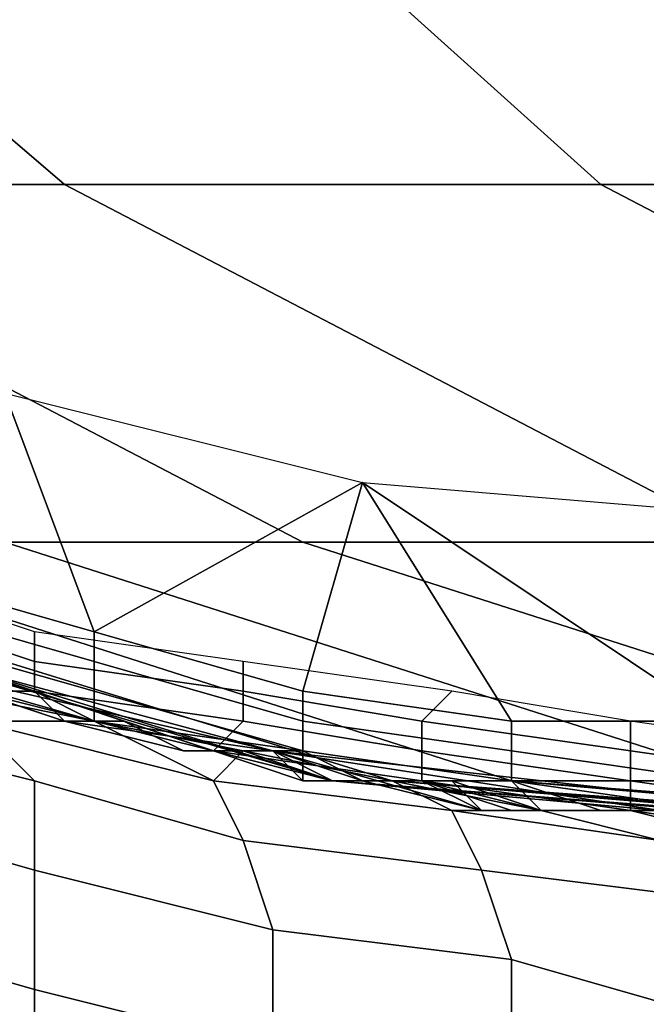
# Model space of a CAD drawing. Extents: x 0 to 0.269, y -0.011 to 0.106.
# Drawn here: x 0.016 to 0.019, y 0.009 to 0.013 of the extents above; entities that cross this region are included whole.
import ezdxf

# ---------------------------------------------------------------- set-up
doc = ezdxf.new("R2010")
doc.units = 0
doc.layers.add('A5441319_1', color=7, linetype='CONTINUOUS')

msp = doc.modelspace()

# ---------------------------------------------------------------- linework, layer by layer
at = {"layer": 'A5441319_1'}
for points in [[(0.0129, 0.014, 0.2504), (0.0145, 0.014, 0.255), (0.0166, 0.0122, 0.2542), (0.0151, 0.0122, 0.2498)], [(0.0145, 0.014, 0.255), (0.0164, 0.014, 0.2595), (0.0184, 0.0122, 0.2586), (0.0166, 0.0122, 0.2542)], [(0.0164, 0.014, 0.2595), (0.0188, 0.014, 0.264), (0.0207, 0.0122, 0.2629), (0.0184, 0.0122, 0.2586)], [(0.0139, 0.0122, 0.2452), (0.0151, 0.0122, 0.2498), (0.0174, 0.011, 0.2491), (0.0164, 0.011, 0.2447)], [(0.0151, 0.0122, 0.2498), (0.0166, 0.0122, 0.2542), (0.0189, 0.011, 0.2533), (0.0174, 0.011, 0.2491)], [(0.0166, 0.0122, 0.2542), (0.0184, 0.0122, 0.2586), (0.0207, 0.011, 0.2575), (0.0189, 0.011, 0.2533)], [(0.0184, 0.0122, 0.2586), (0.0207, 0.0122, 0.2629), (0.0229, 0.011, 0.2616), (0.0207, 0.011, 0.2575)], [(0.016, 0.0109, 0.094), (0.0164, 0.0115, 0.094), (0.0167, 0.0107, 0.094)], [(0.0176, 0.0112, 0.094), (0.0167, 0.0107, 0.094), (0.0164, 0.0115, 0.094)], [(0.0176, 0.0112, 0.094), (0.0174, 0.0105, 0.094), (0.0167, 0.0107, 0.094)], [(0.0181, 0.0104, 0.094), (0.0174, 0.0105, 0.094), (0.0176, 0.0112, 0.094)], [(0.0176, 0.0112, 0.094), (0.0188, 0.0104, 0.094), (0.0181, 0.0104, 0.094)], [(0.0188, 0.0104, 0.094), (0.0176, 0.0112, 0.094), (0.02, 0.011, 0.094)], [(0.016, 0.0106, 0.1111), (0.0147, 0.011, 0.1274), (0.0173, 0.0103, 0.1274)], [(0.0173, 0.0103, 0.1274), (0.0147, 0.011, 0.1274), (0.0147, 0.011, 0.1438), (0.0173, 0.0103, 0.1438)], [(0.0173, 0.0103, 0.1438), (0.0147, 0.011, 0.1438), (0.0147, 0.011, 0.1601), (0.0173, 0.0103, 0.1601)], [(0.0173, 0.0103, 0.1601), (0.0147, 0.011, 0.1601), (0.0147, 0.011, 0.1765), (0.0173, 0.0103, 0.1765)], [(0.0173, 0.0103, 0.1765), (0.0147, 0.011, 0.1765), (0.0147, 0.011, 0.1929), (0.0173, 0.0103, 0.1929)], [(0.016, 0.0106, 0.2092), (0.0173, 0.0103, 0.1929), (0.0147, 0.011, 0.1929)], [(0.0173, 0.0103, 0.2174), (0.016, 0.0106, 0.2174), (0.0148, 0.011, 0.2256), (0.0175, 0.0102, 0.2256)], [(0.0175, 0.0102, 0.2256), (0.0148, 0.011, 0.2256), (0.0149, 0.011, 0.2306), (0.0175, 0.0102, 0.2306)], [(0.0149, 0.011, 0.2306), (0.0151, 0.011, 0.2355), (0.0177, 0.0102, 0.2353), (0.0175, 0.0102, 0.2306)], [(0.0151, 0.011, 0.2355), (0.0156, 0.011, 0.2401), (0.0181, 0.0102, 0.2398), (0.0177, 0.0102, 0.2353)], [(0.0156, 0.011, 0.2401), (0.0164, 0.011, 0.2447), (0.0189, 0.0102, 0.2442), (0.0181, 0.0102, 0.2398)], [(0.0164, 0.011, 0.2447), (0.0174, 0.011, 0.2491), (0.0199, 0.0102, 0.2483), (0.0189, 0.0102, 0.2442)], [(0.0174, 0.011, 0.2491), (0.0189, 0.011, 0.2533), (0.0213, 0.0102, 0.2524), (0.0199, 0.0102, 0.2483)], [(0.0159, 0.0108, 0.0944), (0.0165, 0.0106, 0.0944), (0.0165, 0.0107, 0.0944), (0.0159, 0.0109, 0.0944)], [(0.016, 0.0108, 0.094), (0.016, 0.0109, 0.094), (0.0167, 0.0107, 0.094), (0.0167, 0.0106, 0.094)], [(0.0159, 0.0107, 0.0945), (0.0165, 0.0105, 0.0945), (0.0165, 0.0106, 0.0944), (0.0159, 0.0108, 0.0944)], [(0.0167, 0.0105, 0.0939), (0.016, 0.0107, 0.0939), (0.016, 0.0108, 0.094), (0.0167, 0.0106, 0.094)], [(0.0158, 0.0107, 0.0946), (0.0165, 0.0105, 0.0946), (0.0165, 0.0105, 0.0945), (0.0159, 0.0107, 0.0945)], [(0.0161, 0.0105, 0.0947), (0.0165, 0.0105, 0.0947), (0.0165, 0.0105, 0.0946), (0.0158, 0.0107, 0.0946)], [(0.0167, 0.0104, 0.0938), (0.016, 0.0106, 0.0938), (0.016, 0.0107, 0.0939), (0.0167, 0.0105, 0.0939)], [(0.0165, 0.0106, 0.0944), (0.0172, 0.0105, 0.0944), (0.0172, 0.0106, 0.0944), (0.0165, 0.0107, 0.0944)], [(0.0167, 0.0106, 0.094), (0.0167, 0.0107, 0.094), (0.0174, 0.0105, 0.094), (0.0174, 0.0104, 0.094)], [(0.0157, 0.0104, 0.0851), (0.0156, 0.0106, 0.0854), (0.0163, 0.0104, 0.0858), (0.0165, 0.0102, 0.0855)], [(0.0166, 0.0104, 0.1029), (0.016, 0.0106, 0.1029), (0.016, 0.0106, 0.1111)], [(0.0166, 0.0104, 0.1029), (0.016, 0.0106, 0.1111), (0.0173, 0.0103, 0.1111)], [(0.0163, 0.0105, 0.0988), (0.016, 0.0106, 0.1029), (0.0166, 0.0104, 0.1029)], [(0.0173, 0.0103, 0.1274), (0.0173, 0.0103, 0.1111), (0.016, 0.0106, 0.1111)], [(0.016, 0.0106, 0.2092), (0.0173, 0.0103, 0.2092), (0.0173, 0.0103, 0.1929)], [(0.0173, 0.0103, 0.2092), (0.016, 0.0106, 0.2092), (0.016, 0.0106, 0.2174), (0.0173, 0.0103, 0.2174)], [(0.016, 0.0106, 0.0938), (0.0167, 0.0104, 0.0938), (0.0163, 0.0105, 0.0937)], [(0.0165, 0.0105, 0.0945), (0.0172, 0.0104, 0.0945), (0.0172, 0.0105, 0.0944), (0.0165, 0.0106, 0.0944)], [(0.0174, 0.0103, 0.0939), (0.0167, 0.0105, 0.0939), (0.0167, 0.0106, 0.094), (0.0174, 0.0104, 0.094)], [(0.0172, 0.0105, 0.0944), (0.0178, 0.0104, 0.0944), (0.0179, 0.0105, 0.0944), (0.0172, 0.0106, 0.0944)], [(0.0163, 0.0105, 0.0957), (0.0165, 0.0105, 0.0947), (0.0161, 0.0105, 0.0947)], [(0.0161, 0.0105, 0.0903), (0.0165, 0.0105, 0.0903), (0.0165, 0.0105, 0.0869), (0.0161, 0.0105, 0.0869)], [(0.0163, 0.0105, 0.092), (0.0165, 0.0105, 0.0903), (0.0161, 0.0105, 0.0903)], [(0.0161, 0.0105, 0.0869), (0.0165, 0.0105, 0.0869), (0.0162, 0.0105, 0.0862)], [(0.0167, 0.0104, 0.0865), (0.0162, 0.0105, 0.0862), (0.0165, 0.0105, 0.0869)], [(0.0162, 0.0105, 0.0862), (0.0167, 0.0104, 0.0865), (0.0163, 0.0104, 0.0858)], [(0.0166, 0.0104, 0.1029), (0.0166, 0.0104, 0.0988), (0.0163, 0.0105, 0.0988)], [(0.0165, 0.0105, 0.0967), (0.0163, 0.0105, 0.0967), (0.0163, 0.0105, 0.0988)], [(0.0165, 0.0105, 0.0967), (0.0163, 0.0105, 0.0988), (0.0166, 0.0104, 0.0988)], [(0.0165, 0.0105, 0.0957), (0.0163, 0.0105, 0.0957), (0.0163, 0.0105, 0.0967), (0.0165, 0.0105, 0.0967)], [(0.0163, 0.0105, 0.0957), (0.0165, 0.0105, 0.0957), (0.0165, 0.0105, 0.0947)], [(0.0163, 0.0105, 0.0937), (0.0167, 0.0104, 0.0938), (0.0166, 0.0104, 0.0937)], [(0.0163, 0.0105, 0.092), (0.0165, 0.0105, 0.092), (0.0165, 0.0105, 0.0903)], [(0.0163, 0.0105, 0.0929), (0.0165, 0.0105, 0.0929), (0.0165, 0.0105, 0.092), (0.0163, 0.0105, 0.092)], [(0.0165, 0.0105, 0.0929), (0.0163, 0.0105, 0.0929), (0.0163, 0.0105, 0.0937), (0.0166, 0.0104, 0.0937)], [(0.0165, 0.0105, 0.0946), (0.0171, 0.0103, 0.0946), (0.0172, 0.0104, 0.0945), (0.0165, 0.0105, 0.0945)], [(0.0165, 0.0105, 0.0947), (0.0168, 0.0104, 0.0947), (0.0165, 0.0105, 0.0946)], [(0.0168, 0.0104, 0.0947), (0.0171, 0.0103, 0.0946), (0.0165, 0.0105, 0.0946)], [(0.0166, 0.0104, 0.0988), (0.0166, 0.0104, 0.0967), (0.0165, 0.0105, 0.0967)], [(0.0166, 0.0104, 0.0957), (0.0165, 0.0105, 0.0957), (0.0165, 0.0105, 0.0967), (0.0166, 0.0104, 0.0967)], [(0.0165, 0.0105, 0.0957), (0.0166, 0.0104, 0.0957), (0.0168, 0.0104, 0.0947), (0.0165, 0.0105, 0.0947)], [(0.0165, 0.0105, 0.0903), (0.0165, 0.0105, 0.092), (0.0166, 0.0104, 0.092)], [(0.0166, 0.0104, 0.092), (0.0168, 0.0104, 0.0903), (0.0165, 0.0105, 0.0903)], [(0.0165, 0.0105, 0.0929), (0.0166, 0.0104, 0.0929), (0.0166, 0.0104, 0.092), (0.0165, 0.0105, 0.092)], [(0.0166, 0.0104, 0.0929), (0.0165, 0.0105, 0.0929), (0.0166, 0.0104, 0.0937)], [(0.0165, 0.0105, 0.0869), (0.0165, 0.0105, 0.0903), (0.0168, 0.0104, 0.0903)], [(0.0168, 0.0104, 0.0903), (0.0167, 0.0104, 0.0865), (0.0165, 0.0105, 0.0869)], [(0.0174, 0.0103, 0.0938), (0.0167, 0.0104, 0.0938), (0.0167, 0.0105, 0.0939), (0.0174, 0.0103, 0.0939)], [(0.0172, 0.0104, 0.0945), (0.0178, 0.0103, 0.0945), (0.0178, 0.0104, 0.0944), (0.0172, 0.0105, 0.0944)], [(0.0174, 0.0104, 0.094), (0.0174, 0.0105, 0.094), (0.0181, 0.0104, 0.094), (0.0181, 0.0103, 0.094)], [(0.0178, 0.0104, 0.0944), (0.0185, 0.0103, 0.0944), (0.0185, 0.0104, 0.0944), (0.0179, 0.0105, 0.0944)], [(0.0158, 0.0101, 0.0848), (0.0157, 0.0104, 0.0851), (0.0165, 0.0102, 0.0855), (0.0165, 0.0099, 0.0852)], [(0.0165, 0.0102, 0.0855), (0.0163, 0.0104, 0.0858), (0.0171, 0.0102, 0.0862), (0.0172, 0.01, 0.0859)], [(0.0171, 0.0102, 0.0862), (0.0163, 0.0104, 0.0858), (0.0167, 0.0104, 0.0865)], [(0.0173, 0.0103, 0.1111), (0.0173, 0.0103, 0.1029), (0.0166, 0.0104, 0.1029)], [(0.017, 0.0103, 0.0988), (0.0166, 0.0104, 0.0988), (0.0166, 0.0104, 0.1029)], [(0.017, 0.0103, 0.0988), (0.0166, 0.0104, 0.1029), (0.0173, 0.0103, 0.1029)], [(0.0168, 0.0104, 0.0967), (0.0166, 0.0104, 0.0967), (0.0166, 0.0104, 0.0988)], [(0.0168, 0.0104, 0.0967), (0.0166, 0.0104, 0.0988), (0.017, 0.0103, 0.0988)], [(0.0168, 0.0104, 0.0957), (0.0166, 0.0104, 0.0957), (0.0166, 0.0104, 0.0967), (0.0168, 0.0104, 0.0967)], [(0.0166, 0.0104, 0.0957), (0.0168, 0.0104, 0.0957), (0.0168, 0.0104, 0.0947)], [(0.0166, 0.0104, 0.0937), (0.0167, 0.0104, 0.0938), (0.0168, 0.0104, 0.0937)], [(0.0166, 0.0104, 0.092), (0.0168, 0.0104, 0.092), (0.0168, 0.0104, 0.0903)], [(0.0166, 0.0104, 0.0929), (0.0168, 0.0104, 0.0929), (0.0168, 0.0104, 0.092), (0.0166, 0.0104, 0.092)], [(0.0168, 0.0104, 0.0929), (0.0166, 0.0104, 0.0929), (0.0166, 0.0104, 0.0937), (0.0168, 0.0104, 0.0937)], [(0.0168, 0.0104, 0.0937), (0.0167, 0.0104, 0.0938), (0.0171, 0.0103, 0.0937)], [(0.0171, 0.0103, 0.0937), (0.0167, 0.0104, 0.0938), (0.0174, 0.0103, 0.0938)], [(0.0171, 0.0103, 0.0886), (0.0167, 0.0104, 0.0865), (0.0168, 0.0104, 0.0903)], [(0.0171, 0.0103, 0.0886), (0.0172, 0.0103, 0.0868), (0.0167, 0.0104, 0.0865)], [(0.0171, 0.0102, 0.0862), (0.0167, 0.0104, 0.0865), (0.0172, 0.0103, 0.0868)], [(0.0168, 0.0104, 0.0947), (0.0171, 0.0103, 0.0947), (0.0171, 0.0103, 0.0946)], [(0.017, 0.0103, 0.0988), (0.017, 0.0103, 0.0967), (0.0168, 0.0104, 0.0967)], [(0.017, 0.0103, 0.0957), (0.0168, 0.0104, 0.0957), (0.0168, 0.0104, 0.0967), (0.017, 0.0103, 0.0967)], [(0.0168, 0.0104, 0.0957), (0.017, 0.0103, 0.0957), (0.0171, 0.0103, 0.0947), (0.0168, 0.0104, 0.0947)], [(0.0168, 0.0104, 0.0903), (0.0168, 0.0104, 0.092), (0.017, 0.0103, 0.092)], [(0.017, 0.0103, 0.092), (0.0171, 0.0103, 0.0903), (0.0168, 0.0104, 0.0903)], [(0.0168, 0.0104, 0.0929), (0.017, 0.0103, 0.0929), (0.017, 0.0103, 0.092), (0.0168, 0.0104, 0.092)], [(0.0171, 0.0103, 0.0929), (0.017, 0.0103, 0.0929), (0.0168, 0.0104, 0.0937), (0.0171, 0.0103, 0.0937)], [(0.0168, 0.0104, 0.0937), (0.017, 0.0103, 0.0929), (0.0168, 0.0104, 0.0929)], [(0.0168, 0.0104, 0.0903), (0.0171, 0.0103, 0.0903), (0.0171, 0.0103, 0.0886)], [(0.0171, 0.0103, 0.0946), (0.0178, 0.0102, 0.0946), (0.0178, 0.0103, 0.0945), (0.0172, 0.0104, 0.0945)], [(0.0181, 0.0102, 0.0939), (0.0174, 0.0103, 0.0939), (0.0174, 0.0104, 0.094), (0.0181, 0.0103, 0.094)], [(0.0178, 0.0103, 0.0945), (0.0185, 0.0102, 0.0945), (0.0185, 0.0103, 0.0944), (0.0178, 0.0104, 0.0944)], [(0.0188, 0.0104, 0.094), (0.0188, 0.0102, 0.094), (0.0181, 0.0103, 0.094), (0.0181, 0.0104, 0.094)], [(0.0185, 0.0103, 0.0944), (0.0192, 0.0102, 0.0944), (0.0192, 0.0103, 0.0944), (0.0185, 0.0104, 0.0944)], [(0.0173, 0.0103, 0.1029), (0.0173, 0.0103, 0.0988), (0.017, 0.0103, 0.0988)], [(0.0171, 0.0103, 0.0967), (0.017, 0.0103, 0.0967), (0.017, 0.0103, 0.0988)], [(0.0171, 0.0103, 0.0967), (0.017, 0.0103, 0.0988), (0.0173, 0.0103, 0.0988)], [(0.0171, 0.0103, 0.0957), (0.017, 0.0103, 0.0957), (0.017, 0.0103, 0.0967), (0.0171, 0.0103, 0.0967)], [(0.017, 0.0103, 0.0957), (0.0171, 0.0103, 0.0957), (0.0171, 0.0103, 0.0947)], [(0.017, 0.0103, 0.092), (0.0171, 0.0103, 0.092), (0.0171, 0.0103, 0.0903)], [(0.017, 0.0103, 0.0929), (0.0171, 0.0103, 0.0929), (0.0171, 0.0103, 0.092), (0.017, 0.0103, 0.092)], [(0.0171, 0.0103, 0.0947), (0.0175, 0.0102, 0.0947), (0.0171, 0.0103, 0.0946)], [(0.0175, 0.0102, 0.0947), (0.0178, 0.0102, 0.0946), (0.0171, 0.0103, 0.0946)], [(0.0173, 0.0103, 0.0988), (0.0173, 0.0103, 0.0967), (0.0171, 0.0103, 0.0967)], [(0.0173, 0.0103, 0.0957), (0.0171, 0.0103, 0.0957), (0.0171, 0.0103, 0.0967), (0.0173, 0.0103, 0.0967)], [(0.0171, 0.0103, 0.0957), (0.0173, 0.0103, 0.0957), (0.0175, 0.0102, 0.0947), (0.0171, 0.0103, 0.0947)], [(0.0174, 0.0102, 0.0937), (0.0171, 0.0103, 0.0937), (0.0174, 0.0103, 0.0938)], [(0.0171, 0.0103, 0.0903), (0.0175, 0.0102, 0.0903), (0.0175, 0.0102, 0.0886), (0.0171, 0.0103, 0.0886)], [(0.0171, 0.0103, 0.0903), (0.0171, 0.0103, 0.092), (0.0173, 0.0103, 0.092)], [(0.0173, 0.0103, 0.092), (0.0175, 0.0102, 0.0903), (0.0171, 0.0103, 0.0903)], [(0.0171, 0.0103, 0.0929), (0.0173, 0.0103, 0.0929), (0.0173, 0.0103, 0.092), (0.0171, 0.0103, 0.092)], [(0.0173, 0.0103, 0.0929), (0.0171, 0.0103, 0.0929), (0.0171, 0.0103, 0.0937), (0.0174, 0.0102, 0.0937)], [(0.0175, 0.0102, 0.0886), (0.0172, 0.0103, 0.0868), (0.0171, 0.0103, 0.0886)], [(0.0179, 0.0101, 0.0866), (0.0171, 0.0102, 0.0862), (0.0172, 0.0103, 0.0868), (0.0177, 0.0102, 0.087)], [(0.0175, 0.0102, 0.0886), (0.0177, 0.0102, 0.087), (0.0172, 0.0103, 0.0868)], [(0.018, 0.0101, 0.1029), (0.0173, 0.0103, 0.1029), (0.0173, 0.0103, 0.1111)], [(0.018, 0.0101, 0.1029), (0.0173, 0.0103, 0.1111), (0.0186, 0.0101, 0.1111)], [(0.0176, 0.0102, 0.0988), (0.0173, 0.0103, 0.0988), (0.0173, 0.0103, 0.1029)], [(0.0176, 0.0102, 0.0988), (0.0173, 0.0103, 0.1029), (0.018, 0.0101, 0.1029)], [(0.0175, 0.0102, 0.0967), (0.0173, 0.0103, 0.0967), (0.0173, 0.0103, 0.0988)], [(0.0175, 0.0102, 0.0967), (0.0173, 0.0103, 0.0988), (0.0176, 0.0102, 0.0988)], [(0.0175, 0.0102, 0.0957), (0.0173, 0.0103, 0.0957), (0.0173, 0.0103, 0.0967), (0.0175, 0.0102, 0.0967)], [(0.0186, 0.0101, 0.1111), (0.0173, 0.0103, 0.1111), (0.0173, 0.0103, 0.1274)], [(0.0186, 0.0101, 0.1111), (0.0173, 0.0103, 0.1274), (0.02, 0.01, 0.1274)], [(0.02, 0.01, 0.1274), (0.0173, 0.0103, 0.1274), (0.0173, 0.0103, 0.1438), (0.02, 0.01, 0.1438)], [(0.02, 0.01, 0.1438), (0.0173, 0.0103, 0.1438), (0.0173, 0.0103, 0.1601), (0.02, 0.01, 0.1601)], [(0.02, 0.01, 0.1601), (0.0173, 0.0103, 0.1601), (0.0173, 0.0103, 0.1765), (0.02, 0.01, 0.1765)], [(0.02, 0.01, 0.1765), (0.0173, 0.0103, 0.1765), (0.0173, 0.0103, 0.1929), (0.02, 0.01, 0.1929)], [(0.0173, 0.0103, 0.1929), (0.0173, 0.0103, 0.2092), (0.0186, 0.0101, 0.2092)], [(0.0186, 0.0101, 0.2092), (0.02, 0.01, 0.1929), (0.0173, 0.0103, 0.1929)], [(0.0186, 0.0101, 0.2092), (0.0173, 0.0103, 0.2092), (0.0173, 0.0103, 0.2174), (0.0186, 0.0101, 0.2174)], [(0.0173, 0.0103, 0.0957), (0.0175, 0.0102, 0.0957), (0.0175, 0.0102, 0.0947)], [(0.0186, 0.0101, 0.2174), (0.0173, 0.0103, 0.2174), (0.0175, 0.0102, 0.2256)], [(0.0173, 0.0103, 0.092), (0.0175, 0.0102, 0.092), (0.0175, 0.0102, 0.0903)], [(0.0173, 0.0103, 0.0929), (0.0175, 0.0102, 0.0929), (0.0175, 0.0102, 0.092), (0.0173, 0.0103, 0.092)], [(0.0175, 0.0102, 0.0929), (0.0173, 0.0103, 0.0929), (0.0174, 0.0102, 0.0937)], [(0.0181, 0.0102, 0.0938), (0.0174, 0.0103, 0.0938), (0.0174, 0.0103, 0.0939), (0.0181, 0.0102, 0.0939)], [(0.0174, 0.0103, 0.0938), (0.0176, 0.0102, 0.0937), (0.0174, 0.0102, 0.0937)], [(0.0174, 0.0103, 0.0938), (0.0181, 0.0102, 0.0938), (0.0176, 0.0102, 0.0937)], [(0.0178, 0.0102, 0.0946), (0.0185, 0.0101, 0.0946), (0.0185, 0.0102, 0.0945), (0.0178, 0.0103, 0.0945)], [(0.0188, 0.0101, 0.0939), (0.0181, 0.0102, 0.0939), (0.0181, 0.0103, 0.094), (0.0188, 0.0102, 0.094)], [(0.0185, 0.0102, 0.0945), (0.0192, 0.0101, 0.0945), (0.0192, 0.0102, 0.0944), (0.0185, 0.0103, 0.0944)], [(0.0165, 0.0099, 0.0852), (0.0165, 0.0102, 0.0855), (0.0172, 0.01, 0.0859), (0.0173, 0.0097, 0.0856)], [(0.0172, 0.01, 0.0859), (0.0171, 0.0102, 0.0862), (0.0179, 0.0101, 0.0866), (0.018, 0.0099, 0.0862)], [(0.0177, 0.0102, 0.0929), (0.0175, 0.0102, 0.0929), (0.0174, 0.0102, 0.0937), (0.0176, 0.0102, 0.0937)], [(0.0175, 0.0102, 0.0947), (0.0178, 0.0102, 0.0947), (0.0178, 0.0102, 0.0946)], [(0.0176, 0.0102, 0.0988), (0.0176, 0.0102, 0.0967), (0.0175, 0.0102, 0.0967)], [(0.0176, 0.0102, 0.0957), (0.0175, 0.0102, 0.0957), (0.0175, 0.0102, 0.0967), (0.0176, 0.0102, 0.0967)], [(0.0175, 0.0102, 0.0957), (0.0176, 0.0102, 0.0957), (0.0178, 0.0102, 0.0947), (0.0175, 0.0102, 0.0947)], [(0.0186, 0.0101, 0.2174), (0.0175, 0.0102, 0.2256), (0.02, 0.01, 0.2256)], [(0.0175, 0.0102, 0.2306), (0.0177, 0.0102, 0.2353), (0.0201, 0.01, 0.232)], [(0.0175, 0.0102, 0.2256), (0.0175, 0.0102, 0.2306), (0.02, 0.01, 0.2277)], [(0.02, 0.01, 0.2299), (0.02, 0.01, 0.2277), (0.0175, 0.0102, 0.2306)], [(0.02, 0.01, 0.2277), (0.02, 0.01, 0.2256), (0.0175, 0.0102, 0.2256)], [(0.02, 0.01, 0.2299), (0.0175, 0.0102, 0.2306), (0.0201, 0.01, 0.232)], [(0.0175, 0.0102, 0.0903), (0.0178, 0.0102, 0.0903), (0.0178, 0.0102, 0.0886), (0.0175, 0.0102, 0.0886)], [(0.0175, 0.0102, 0.0903), (0.0175, 0.0102, 0.092), (0.0177, 0.0102, 0.092)], [(0.0177, 0.0102, 0.092), (0.0178, 0.0102, 0.0903), (0.0175, 0.0102, 0.0903)], [(0.0175, 0.0102, 0.0929), (0.0177, 0.0102, 0.0929), (0.0177, 0.0102, 0.092), (0.0175, 0.0102, 0.092)], [(0.0178, 0.0102, 0.0886), (0.0177, 0.0102, 0.087), (0.0175, 0.0102, 0.0886)], [(0.018, 0.0101, 0.1029), (0.018, 0.0101, 0.0988), (0.0176, 0.0102, 0.0988)], [(0.0178, 0.0102, 0.0967), (0.0176, 0.0102, 0.0967), (0.0176, 0.0102, 0.0988)], [(0.0178, 0.0102, 0.0967), (0.0176, 0.0102, 0.0988), (0.018, 0.0101, 0.0988)], [(0.0178, 0.0102, 0.0957), (0.0176, 0.0102, 0.0957), (0.0176, 0.0102, 0.0967), (0.0178, 0.0102, 0.0967)], [(0.0178, 0.0102, 0.0947), (0.0176, 0.0102, 0.0957), (0.0178, 0.0102, 0.0957)], [(0.0176, 0.0102, 0.0937), (0.0181, 0.0102, 0.0938), (0.0179, 0.0102, 0.0937)], [(0.0178, 0.0102, 0.0929), (0.0177, 0.0102, 0.0929), (0.0176, 0.0102, 0.0937), (0.0179, 0.0102, 0.0937)], [(0.0181, 0.0102, 0.2398), (0.0204, 0.01, 0.237), (0.0177, 0.0102, 0.2353)], [(0.0204, 0.01, 0.237), (0.0202, 0.01, 0.2341), (0.0177, 0.0102, 0.2353)], [(0.0202, 0.01, 0.2341), (0.0201, 0.01, 0.232), (0.0177, 0.0102, 0.2353)], [(0.0177, 0.0102, 0.092), (0.0178, 0.0102, 0.092), (0.0178, 0.0102, 0.0903)], [(0.0177, 0.0102, 0.0929), (0.0178, 0.0102, 0.0929), (0.0178, 0.0102, 0.092), (0.0177, 0.0102, 0.092)], [(0.0178, 0.0102, 0.0886), (0.0182, 0.0101, 0.0873), (0.0177, 0.0102, 0.087)], [(0.0179, 0.0101, 0.0866), (0.0177, 0.0102, 0.087), (0.0182, 0.0101, 0.0873)], [(0.0178, 0.0102, 0.0947), (0.0181, 0.0101, 0.0947), (0.0178, 0.0102, 0.0946)], [(0.0178, 0.0102, 0.0946), (0.0181, 0.0101, 0.0947), (0.0185, 0.0101, 0.0946)], [(0.018, 0.0101, 0.0988), (0.018, 0.0101, 0.0967), (0.0178, 0.0102, 0.0967)], [(0.018, 0.0101, 0.0957), (0.0178, 0.0102, 0.0957), (0.0178, 0.0102, 0.0967), (0.018, 0.0101, 0.0967)], [(0.0178, 0.0102, 0.0957), (0.018, 0.0101, 0.0957), (0.0181, 0.0101, 0.0947), (0.0178, 0.0102, 0.0947)], [(0.0178, 0.0102, 0.0903), (0.0182, 0.0101, 0.0903), (0.0182, 0.0101, 0.0886), (0.0178, 0.0102, 0.0886)], [(0.0178, 0.0102, 0.0903), (0.0178, 0.0102, 0.092), (0.018, 0.0101, 0.092)], [(0.018, 0.0101, 0.092), (0.0182, 0.0101, 0.0903), (0.0178, 0.0102, 0.0903)], [(0.0178, 0.0102, 0.0929), (0.018, 0.0101, 0.0929), (0.018, 0.0101, 0.092), (0.0178, 0.0102, 0.092)], [(0.0179, 0.0102, 0.0937), (0.018, 0.0101, 0.0929), (0.0178, 0.0102, 0.0929)], [(0.0182, 0.0101, 0.0873), (0.0178, 0.0102, 0.0886), (0.0182, 0.0101, 0.0886)], [(0.0179, 0.0102, 0.0937), (0.0181, 0.0102, 0.0938), (0.0182, 0.0101, 0.0937)], [(0.0182, 0.0101, 0.0929), (0.018, 0.0101, 0.0929), (0.0179, 0.0102, 0.0937), (0.0182, 0.0101, 0.0937)], [(0.0211, 0.01, 0.2426), (0.0207, 0.01, 0.2398), (0.0181, 0.0102, 0.2398), (0.0189, 0.0102, 0.2442)], [(0.0207, 0.01, 0.2398), (0.0204, 0.01, 0.237), (0.0181, 0.0102, 0.2398)], [(0.0188, 0.0101, 0.0938), (0.0181, 0.0102, 0.0938), (0.0181, 0.0102, 0.0939), (0.0188, 0.0101, 0.0939)], [(0.0181, 0.0102, 0.0938), (0.0184, 0.0101, 0.0937), (0.0182, 0.0101, 0.0937)], [(0.0184, 0.0101, 0.0937), (0.0181, 0.0102, 0.0938), (0.0188, 0.0101, 0.0938)], [(0.0185, 0.0101, 0.0946), (0.0192, 0.01, 0.0946), (0.0192, 0.0101, 0.0945), (0.0185, 0.0102, 0.0945)], [(0.0158, 0.0097, 0.0846), (0.0158, 0.0101, 0.0848), (0.0165, 0.0099, 0.0852), (0.0165, 0.0095, 0.085)], [(0.018, 0.0099, 0.0862), (0.0179, 0.0101, 0.0866), (0.0186, 0.01, 0.087), (0.0188, 0.0098, 0.0866)], [(0.0186, 0.01, 0.087), (0.0179, 0.0101, 0.0866), (0.0182, 0.0101, 0.0873)], [(0.0186, 0.0101, 0.1111), (0.0186, 0.0101, 0.1029), (0.018, 0.0101, 0.1029)], [(0.0183, 0.0101, 0.0988), (0.018, 0.0101, 0.0988), (0.018, 0.0101, 0.1029)], [(0.0183, 0.0101, 0.0988), (0.018, 0.0101, 0.1029), (0.0186, 0.0101, 0.1029)], [(0.0181, 0.0101, 0.0967), (0.018, 0.0101, 0.0967), (0.018, 0.0101, 0.0988)], [(0.0181, 0.0101, 0.0967), (0.018, 0.0101, 0.0988), (0.0183, 0.0101, 0.0988)], [(0.0181, 0.0101, 0.0957), (0.018, 0.0101, 0.0957), (0.018, 0.0101, 0.0967), (0.0181, 0.0101, 0.0967)], [(0.0181, 0.0101, 0.0947), (0.018, 0.0101, 0.0957), (0.0181, 0.0101, 0.0957)], [(0.018, 0.0101, 0.092), (0.0182, 0.0101, 0.092), (0.0182, 0.0101, 0.0903)], [(0.018, 0.0101, 0.0929), (0.0182, 0.0101, 0.0929), (0.0182, 0.0101, 0.092), (0.018, 0.0101, 0.092)], [(0.0181, 0.0101, 0.0947), (0.0184, 0.0101, 0.0947), (0.0185, 0.0101, 0.0946)], [(0.0183, 0.0101, 0.0988), (0.0183, 0.0101, 0.0967), (0.0181, 0.0101, 0.0967)], [(0.0183, 0.0101, 0.0957), (0.0181, 0.0101, 0.0957), (0.0181, 0.0101, 0.0967), (0.0183, 0.0101, 0.0967)], [(0.0181, 0.0101, 0.0957), (0.0183, 0.0101, 0.0957), (0.0184, 0.0101, 0.0947), (0.0181, 0.0101, 0.0947)], [(0.0182, 0.0101, 0.0903), (0.0185, 0.0101, 0.0903), (0.0185, 0.0101, 0.0886), (0.0182, 0.0101, 0.0886)], [(0.0182, 0.0101, 0.0903), (0.0182, 0.0101, 0.092), (0.0183, 0.0101, 0.092)], [(0.0183, 0.0101, 0.092), (0.0185, 0.0101, 0.0903), (0.0182, 0.0101, 0.0903)], [(0.0182, 0.0101, 0.0929), (0.0183, 0.0101, 0.0929), (0.0183, 0.0101, 0.092), (0.0182, 0.0101, 0.092)], [(0.0183, 0.0101, 0.0929), (0.0182, 0.0101, 0.0929), (0.0182, 0.0101, 0.0937), (0.0184, 0.0101, 0.0937)], [(0.0182, 0.0101, 0.0886), (0.0185, 0.0101, 0.0886), (0.0182, 0.0101, 0.0873)], [(0.0182, 0.0101, 0.0873), (0.0185, 0.0101, 0.0886), (0.0187, 0.0101, 0.0875)], [(0.0182, 0.0101, 0.0873), (0.0187, 0.0101, 0.0875), (0.0186, 0.01, 0.087)], [(0.0186, 0.0101, 0.1029), (0.0186, 0.0101, 0.0988), (0.0183, 0.0101, 0.0988)], [(0.0185, 0.0101, 0.0967), (0.0183, 0.0101, 0.0967), (0.0183, 0.0101, 0.0988)], [(0.0185, 0.0101, 0.0967), (0.0183, 0.0101, 0.0988), (0.0186, 0.0101, 0.0988)], [(0.0185, 0.0101, 0.0957), (0.0183, 0.0101, 0.0957), (0.0183, 0.0101, 0.0967), (0.0185, 0.0101, 0.0967)], [(0.0184, 0.0101, 0.0947), (0.0183, 0.0101, 0.0957), (0.0185, 0.0101, 0.0957)], [(0.0183, 0.0101, 0.092), (0.0185, 0.0101, 0.092), (0.0185, 0.0101, 0.0903)], [(0.0183, 0.0101, 0.0929), (0.0185, 0.0101, 0.0929), (0.0185, 0.0101, 0.092), (0.0183, 0.0101, 0.092)], [(0.0185, 0.0101, 0.0929), (0.0183, 0.0101, 0.0929), (0.0184, 0.0101, 0.0937)], [(0.0184, 0.0101, 0.0947), (0.0187, 0.0101, 0.0947), (0.0185, 0.0101, 0.0946)], [(0.0185, 0.0101, 0.0957), (0.0186, 0.0101, 0.0957), (0.0187, 0.0101, 0.0947), (0.0184, 0.0101, 0.0947)], [(0.0184, 0.0101, 0.0937), (0.0188, 0.0101, 0.0938), (0.0187, 0.0101, 0.0937)], [(0.0187, 0.0101, 0.0929), (0.0185, 0.0101, 0.0929), (0.0184, 0.0101, 0.0937), (0.0187, 0.0101, 0.0937)], [(0.0187, 0.0101, 0.0947), (0.0192, 0.01, 0.0946), (0.0185, 0.0101, 0.0946)], [(0.0186, 0.0101, 0.0988), (0.0186, 0.0101, 0.0967), (0.0185, 0.0101, 0.0967)], [(0.0186, 0.0101, 0.0957), (0.0185, 0.0101, 0.0957), (0.0185, 0.0101, 0.0967), (0.0186, 0.0101, 0.0967)], [(0.0185, 0.0101, 0.0903), (0.0189, 0.01, 0.0903), (0.0189, 0.01, 0.0886), (0.0185, 0.0101, 0.0886)], [(0.0185, 0.0101, 0.0903), (0.0185, 0.0101, 0.092), (0.0187, 0.0101, 0.092)], [(0.0187, 0.0101, 0.092), (0.0189, 0.01, 0.0903), (0.0185, 0.0101, 0.0903)], [(0.0185, 0.0101, 0.0929), (0.0187, 0.0101, 0.0929), (0.0187, 0.0101, 0.092), (0.0185, 0.0101, 0.092)], [(0.0187, 0.0101, 0.0875), (0.0185, 0.0101, 0.0886), (0.0189, 0.01, 0.0886)], [(0.0173, 0.0097, 0.0856), (0.0172, 0.01, 0.0859), (0.018, 0.0099, 0.0862), (0.0181, 0.0096, 0.0859)], [(0.0165, 0.0095, 0.085), (0.0165, 0.0099, 0.0852), (0.0173, 0.0097, 0.0856), (0.0173, 0.0093, 0.0854)], [(0.0181, 0.0096, 0.0859), (0.018, 0.0099, 0.0862), (0.0188, 0.0098, 0.0866), (0.0188, 0.0094, 0.0863)], [(0.0165, 0.0091, 0.0849), (0.0159, 0.0093, 0.0846), (0.0158, 0.0097, 0.0846), (0.0165, 0.0095, 0.085)], [(0.0173, 0.0093, 0.0854), (0.0173, 0.0097, 0.0856), (0.0181, 0.0096, 0.0859), (0.0181, 0.0092, 0.0857)], [(0.0181, 0.0092, 0.0857), (0.0181, 0.0096, 0.0859), (0.0188, 0.0094, 0.0863), (0.0189, 0.009, 0.0861)], [(0.017, 0.0089, 0.0851), (0.0165, 0.0091, 0.0849), (0.0165, 0.0095, 0.085), (0.0173, 0.0093, 0.0854)]]:
    msp.add_3dface(points, dxfattribs=at)

doc.saveas('drawing.dxf')
